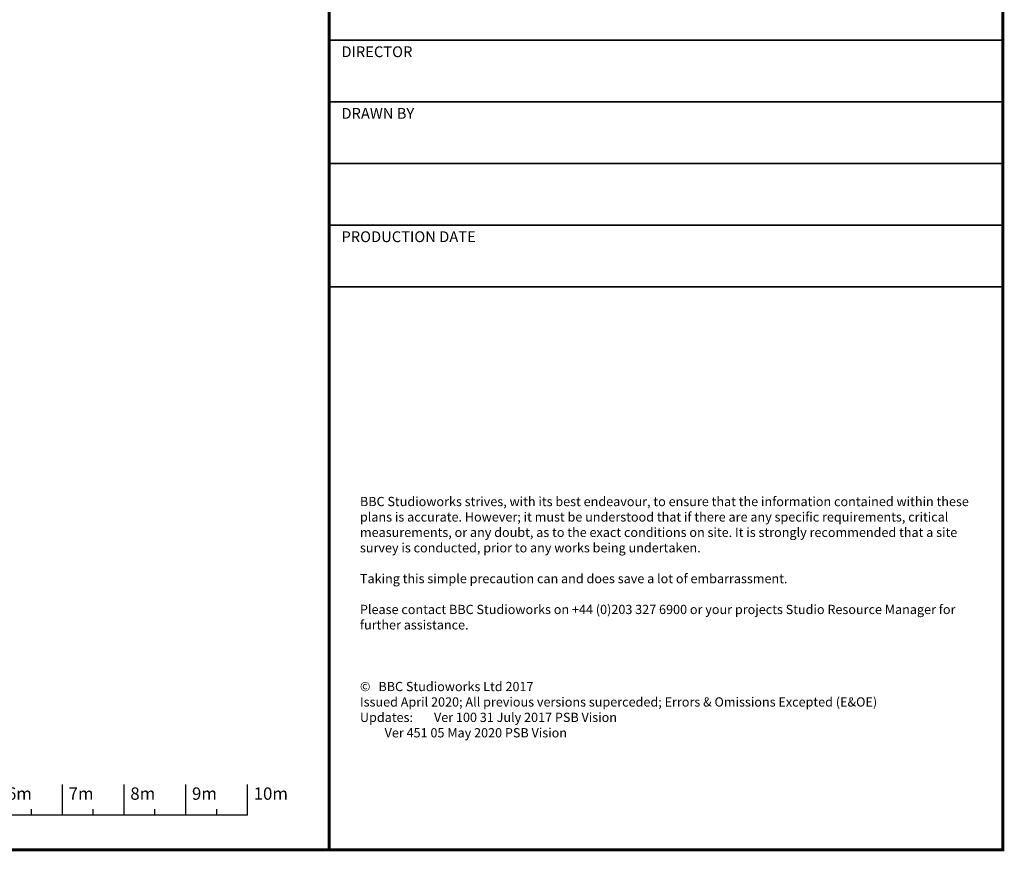
# Model space of a CAD drawing. Units: millimetres. Extents: x -72646 to 33585, y -82938 to 60619.
# Drawn here: x 17601 to 33560, y -19937 to -6448 of the extents above; entities that cross this region are included whole.
import ezdxf

# ---------------------------------------------------------------- set-up
doc = ezdxf.new("R2010")
doc.units = ezdxf.units.MM
for name, color, linetype in [('BBC-2-SS-TEXT', 7, 'Continuous'), ('BBC-4-DES-Border Text', 7, 'Continuous'), ('BBC-5-LX-Border', 7, 'Continuous')]:
    doc.layers.add(name, color=color, linetype=linetype)
doc.styles.get("Standard").update_dxf_attribs({"font": 'GIL_____.TTF'})
doc.styles.add('VTEXT', font='ROMANS', dxfattribs={"width": 0.9})

# ---------------------------------------------------------------- blocks, each defined once
blk = doc.blocks.new('BBC 10 Meter scale')
for p, q in [((0, 0), (0, 500)), ((1000, 0), (1000, 500)), ((2000, 0), (2000, 500)), ((3000, 0), (3000, 500)), ((4000, 0), (4000, 500)), ((5000, 0), (5000, 500)), ((6000, 0), (6000, 500)), ((7000, 0), (7000, 500)), ((8000, 0), (8000, 500)), ((9000, 0), (9000, 500)), ((10000, 0), (10000, 500)), ((100, 200), (100, 0)), ((200, 200), (200, 0)), ((300, 200), (300, 0)), ((400, 200), (400, 0)), ((500, 0), (500, 200)), ((600, 200), (600, 0)), ((700, 200), (700, 0)), ((800, 200), (800, 0)), ((900, 200), (900, 0)), ((10000, 0), (0, 0)), ((1500, 0), (1500, 100)), ((2500, 0), (2500, 100)), ((3500, 0), (3500, 100)), ((4500, 0), (4500, 100)), ((5500, 0), (5500, 100)), ((6500, 0), (6500, 100)), ((7500, 0), (7500, 100)), ((8500, 0), (8500, 100)), ((9500, 0), (9500, 100))]:
    blk.add_line(p, q)
at = {"char_height": 200, "width": 1000, "attachment_point": 1}
for s, insert in [('0m', (100, 450)), ('1m', (1100, 450)), ('2m', (2100, 450)), ('3m', (3100, 450)), ('4m', (4100, 450)), ('5m', (5100, 450)), ('6m', (6100, 450)), ('7m', (7100, 450)), ('8m', (8100, 450)), ('9m', (9100, 450)), ('10m', (10100, 450))]:
    blk.add_mtext(s, dxfattribs=dict(at, insert=insert))

msp = doc.modelspace()

# ---------------------------------------------------------------- linework, layer by layer
at = {"layer": 'BBC-4-DES-Border Text', "const_width": 50}
for points in [[(33535.3, 19911.7), (-23914.7, 19911.7), (-23914.7, -19911.7), (33535.3, -19911.7)], [(22615.7, 19911.7), (33535.3, 19911.7), (33535.3, -19911.7), (22615.7, -19911.7)]]:
    msp.add_lwpolyline(points, close=True, dxfattribs=at)
at = {"layer": 'BBC-4-DES-Border Text', "const_width": 25}
for points in [[(33535.3, -6780), (22615.7, -6780)], [(33535.3, -7780), (22615.7, -7780)], [(33535.3, -8780), (22615.7, -8780)], [(33535.3, -9780), (22615.7, -9780)], [(33535.3, -10780), (22615.7, -10780)]]:
    msp.add_lwpolyline(points, dxfattribs=at)
at = {"layer": 'BBC-5-LX-Border'}
msp.add_lwpolyline([(-23911.4, 19911.7), (22615.7, 19911.7), (22615.7, -19911.7), (-23911.4, -19911.7)], close=True, dxfattribs=at)

# ---------------------------------------------------------------- block references
at = {"layer": 'BBC-2-SS-TEXT'}
msp.add_blockref('BBC 10 Meter scale', (11293.5, -19350.7), dxfattribs=at)

# ---------------------------------------------------------------- texts
at = {"layer": 'BBC-4-DES-Border Text'}
for s, p in [('DIRECTOR', (22815.7, -7055.5)), ('DRAWN BY', (22815.7, -8055.5)), ('PRODUCTION DATE', (22815.7, -10055.5))]:
    msp.add_text(s, height=175, dxfattribs=at).set_placement(p)
at = {"layer": 'BBC-4-DES-Border Text', "insert": (23115.7, -14188.2), "char_height": 100, "attachment_point": 1, "style": 'VTEXT'}
msp.add_mtext_dynamic_manual_height_columns('\\pxt3;{\\fGill Sans MT|b0|i0|c0|p34;\\H1.5x;BBC Studioworks strives, with its best endeavour, to ensure that the information contained within these plans is accurate. However; it must be understood that if there are any specific requirements, critical measurements, or any doubt, as to the exact conditions on site. It is strongly recommended that a site survey is conducted, prior to any works being undertaken.\\P\\ptz;\\P\\pt0.02917;Taking this simple precaution can and does save a lot of embarrassment.\\P\\ptz;\\P\\pt0.02917;Please contact BBC Studioworks on +44 (0)203 327 6900 or your projects Studio Resource Manager for further assistance.\\P\\pt3;\\P\\ptz;\\P\\P^I\\P\\pt3;\\fArial|b0|i0|c0|p34;©^I\\fGill Sans MT|b0|i0|c0|p34;BBC Studioworks Ltd 2017\\PIssued April 2020; All previous versions superceded; Errors & Omissions Excepted (E&OE)\\PUpdates: ^IVer 100 31 July 2017 PSB Vision \\P^I^I^IVer 451 05 May 2020 PSB Vision}', width=10201.895, gutter_width=12.5, heights=[3477.6], dxfattribs=at)

doc.saveas('drawing.dxf')
